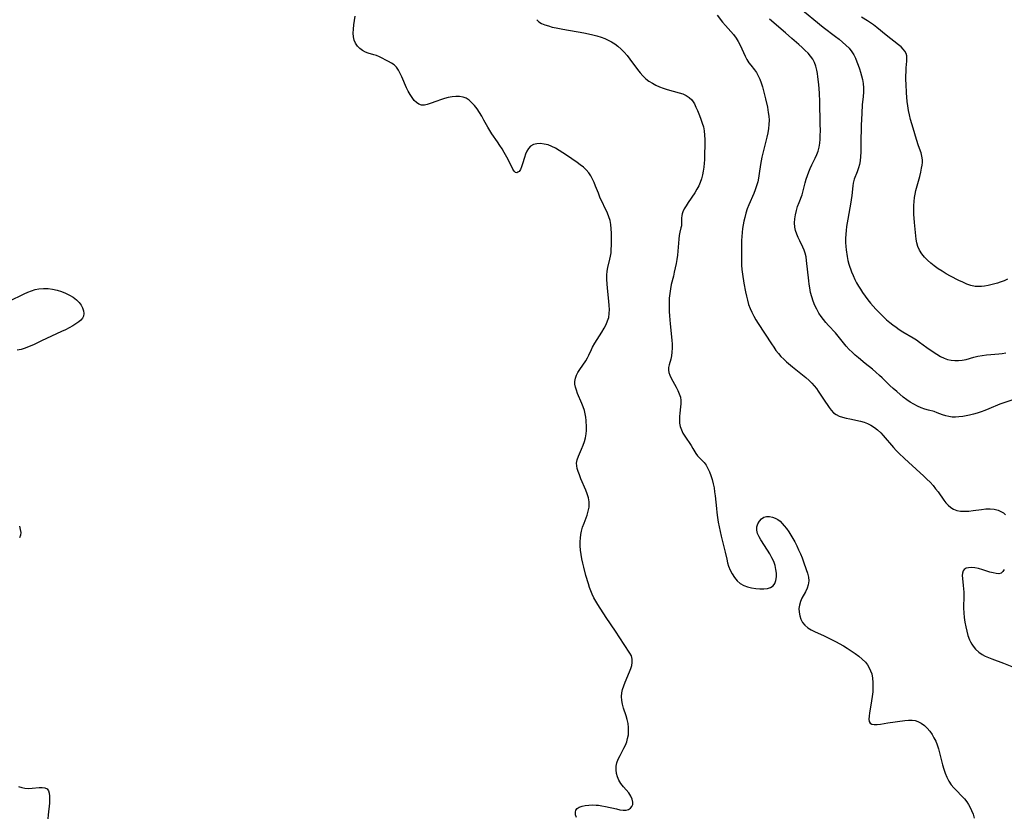
# Model space of a CAD drawing. Extents: x 1572898 to 1581100, y 2797413 to 2805615.
# Drawn here: x 1574447 to 1574854, y 2799449 to 2799778 of the extents above; entities that cross this region are included whole.
import ezdxf

# ---------------------------------------------------------------- set-up
doc = ezdxf.new("R2010")
doc.units = 0

msp = doc.modelspace()

# ---------------------------------------------------------------- linework, layer by layer
at = {"layer": 'WIL_022_Contours', "color": 0}
for points in [[(1574769.1, 2799783.71, 146), (1574779.2, 2799775.41, 146), (1574784.28, 2799771.57, 146), (1574785.77, 2799770.41, 146), (1574787.22, 2799769.22, 146), (1574788.59, 2799767.99, 146), (1574789.86, 2799766.68, 146), (1574790.98, 2799765.27, 146), (1574791.8, 2799763.96, 146), (1574792.5, 2799762.57, 146), (1574793.13, 2799761.13, 146), (1574793.7, 2799759.65, 146), (1574794.2, 2799758.23, 146), (1574794.66, 2799756.79, 146), (1574795.06, 2799755.33, 146), (1574795.39, 2799753.85, 146), (1574795.65, 2799752.08, 146), (1574795.79, 2799750.3, 146), (1574795.81, 2799748.53, 146), (1574795.72, 2799746.77, 146), (1574795.37, 2799743.25, 146), (1574795.14, 2799739.88, 146), (1574794.94, 2799734.73, 146), (1574794.8, 2799727.43, 146), (1574794.7, 2799723.8, 146), (1574794.59, 2799721.99, 146), (1574794.41, 2799720.23, 146), (1574794.15, 2799718.71, 146), (1574793.78, 2799717.25, 146), (1574793.23, 2799715.64, 146), (1574792.03, 2799712.54, 146), (1574791.58, 2799710.98, 146), (1574791.39, 2799709.84, 146), (1574791, 2799705.79, 146), (1574790.79, 2799704.05, 146), (1574790.52, 2799702.28, 146), (1574790.25, 2799700.76, 146), (1574789.35, 2799696.13, 146), (1574789.08, 2799694.58, 146), (1574788.86, 2799693.01, 146), (1574788.68, 2799691.43, 146), (1574788.55, 2799689.87, 146), (1574788.45, 2799688.13, 146), (1574788.42, 2799686.42, 146), (1574788.49, 2799684.74, 146), (1574788.65, 2799683.33, 146), (1574789.11, 2799680.61, 146), (1574789.43, 2799678.97, 146), (1574789.83, 2799677.4, 146), (1574790.95, 2799674.33, 146), (1574791.58, 2799672.75, 146), (1574792.29, 2799671.16, 146), (1574792.99, 2799669.8, 146), (1574793.76, 2799668.44, 146), (1574794.59, 2799667.1, 146), (1574795.46, 2799665.76, 146), (1574796.5, 2799664.25, 146), (1574797.59, 2799662.77, 146), (1574798.73, 2799661.33, 146), (1574799.81, 2799660.09, 146), (1574800.92, 2799658.88, 146), (1574803.13, 2799656.6, 146), (1574804.21, 2799655.54, 146), (1574805.43, 2799654.43, 146), (1574806.69, 2799653.37, 146), (1574807.98, 2799652.35, 146), (1574809.3, 2799651.38, 146), (1574810.66, 2799650.45, 146), (1574812.06, 2799649.57, 146), (1574816.33, 2799647.04, 146), (1574817.71, 2799646.18, 146), (1574819.06, 2799645.28, 146), (1574822.03, 2799643.05, 146), (1574823.42, 2799642.06, 146), (1574826.22, 2799640.23, 146), (1574827.68, 2799639.34, 146), (1574829.17, 2799638.59, 146), (1574830.6, 2799638.09, 146), (1574832.08, 2799637.77, 146), (1574833.6, 2799637.6, 146), (1574835.13, 2799637.59, 146), (1574836.66, 2799637.73, 146), (1574838.28, 2799638.06, 146), (1574841.53, 2799638.97, 146), (1574843.18, 2799639.39, 146), (1574844.94, 2799639.72, 146), (1574846.74, 2799639.95, 146), (1574848.54, 2799640.13, 146), (1574851.76, 2799640.38, 146), (1574853.22, 2799640.54, 146), (1574854.67, 2799640.78, 146)], [(1574677.13, 2799448.83, 154), (1574676.82, 2799449.95, 154), (1574676.72, 2799450.96, 154), (1574676.9, 2799451.82, 154), (1574677.47, 2799452.53, 154), (1574678.35, 2799453.07, 154), (1574679.48, 2799453.48, 154), (1574680.8, 2799453.76, 154), (1574682.24, 2799453.93, 154), (1574683.78, 2799453.99, 154), (1574685.38, 2799453.93, 154), (1574686.22, 2799453.85, 154), (1574687.73, 2799453.63, 154), (1574689.23, 2799453.34, 154), (1574693.7, 2799452.31, 154), (1574695.14, 2799452.03, 154), (1574696.48, 2799451.87, 154), (1574697.7, 2799451.87, 154), (1574698.73, 2799452.1, 154), (1574699.53, 2799452.6, 154), (1574700.11, 2799453.32, 154), (1574700.44, 2799454.2, 154), (1574700.51, 2799455.18, 154), (1574700.22, 2799456.4, 154), (1574699.62, 2799457.66, 154), (1574698.77, 2799458.92, 154), (1574697.73, 2799460.19, 154), (1574696.62, 2799461.47, 154), (1574695.57, 2799462.79, 154), (1574694.68, 2799464.19, 154), (1574694.09, 2799465.56, 154), (1574693.72, 2799467.01, 154), (1574693.56, 2799468.49, 154), (1574693.6, 2799469.98, 154), (1574693.88, 2799471.45, 154), (1574694.44, 2799472.96, 154), (1574695.18, 2799474.44, 154), (1574696.82, 2799477.45, 154), (1574697.43, 2799478.73, 154), (1574697.94, 2799480.06, 154), (1574698.34, 2799481.43, 154), (1574698.62, 2799482.95, 154), (1574698.74, 2799484.5, 154), (1574698.71, 2799486.05, 154), (1574698.53, 2799487.59, 154), (1574698.18, 2799489.23, 154), (1574697.7, 2799490.85, 154), (1574696.66, 2799494.04, 154), (1574696.21, 2799495.62, 154), (1574695.89, 2799497.19, 154), (1574695.78, 2799498.76, 154), (1574695.91, 2799500.26, 154), (1574696.24, 2799501.75, 154), (1574696.72, 2799503.24, 154), (1574697.28, 2799504.72, 154), (1574699.14, 2799509.06, 154), (1574699.63, 2799510.36, 154), (1574700.02, 2799511.63, 154), (1574700.24, 2799512.87, 154), (1574700.22, 2799514.25, 154), (1574699.9, 2799515.54, 154), (1574699.29, 2799516.75, 154), (1574696.87, 2799520.34, 154), (1574693.3, 2799525.74, 154), (1574689.41, 2799531.51, 154), (1574685.98, 2799536.84, 154), (1574685.14, 2799538.22, 154), (1574684.36, 2799539.62, 154), (1574683.67, 2799541.05, 154), (1574683.1, 2799542.47, 154), (1574682.59, 2799543.91, 154), (1574682.13, 2799545.38, 154), (1574681.11, 2799548.78, 154), (1574680.17, 2799552.22, 154), (1574679.75, 2799553.95, 154), (1574679.38, 2799555.69, 154), (1574679.08, 2799557.42, 154), (1574678.86, 2799559.25, 154), (1574678.74, 2799561.07, 154), (1574678.72, 2799562.87, 154), (1574678.8, 2799564.3, 154), (1574678.95, 2799565.7, 154), (1574679.21, 2799567.07, 154), (1574679.7, 2799568.78, 154), (1574680.31, 2799570.44, 154), (1574681.57, 2799573.72, 154), (1574682.07, 2799575.35, 154), (1574682.39, 2799577, 154), (1574682.46, 2799578.14, 154), (1574682.4, 2799579.28, 154), (1574682.11, 2799580.9, 154), (1574681.63, 2799582.51, 154), (1574681.04, 2799584.11, 154), (1574679, 2799588.81, 154), (1574678.39, 2799590.34, 154), (1574677.89, 2799591.78, 154), (1574677.53, 2799592.96, 154), (1574677.29, 2799594.1, 154), (1574677.23, 2799595.23, 154), (1574677.47, 2799596.67, 154), (1574677.98, 2799598.12, 154), (1574679.28, 2799601.08, 154), (1574679.9, 2799602.6, 154), (1574680.47, 2799604.15, 154), (1574680.92, 2799605.75, 154), (1574681.22, 2799607.37, 154), (1574681.32, 2799608.72, 154), (1574681.32, 2799610.09, 154), (1574681.14, 2799612.87, 154), (1574680.99, 2799614.27, 154), (1574680.77, 2799615.66, 154), (1574680.46, 2799617.03, 154), (1574679.99, 2799618.48, 154), (1574679.44, 2799619.91, 154), (1574677.63, 2799624.06, 154), (1574677.15, 2799625.33, 154), (1574676.78, 2799626.59, 154), (1574676.56, 2799627.83, 154), (1574676.53, 2799629.04, 154), (1574676.76, 2799630.3, 154), (1574677.2, 2799631.53, 154), (1574677.8, 2799632.74, 154), (1574678.52, 2799633.92, 154), (1574681.01, 2799637.52, 154), (1574681.75, 2799638.76, 154), (1574682.31, 2799639.9, 154), (1574683.37, 2799642.24, 154), (1574683.86, 2799643.21, 154), (1574684.75, 2799644.76, 154), (1574687.71, 2799649.39, 154), (1574688.63, 2799650.96, 154), (1574689.43, 2799652.55, 154), (1574690.04, 2799653.98, 154), (1574690.49, 2799655.45, 154), (1574690.74, 2799657.06, 154), (1574690.79, 2799658.72, 154), (1574690.72, 2799660.43, 154), (1574690.57, 2799662.16, 154), (1574689.97, 2799667.57, 154), (1574689.82, 2799669.37, 154), (1574689.73, 2799671.15, 154), (1574689.74, 2799672.9, 154), (1574689.88, 2799674.62, 154), (1574690.13, 2799676.08, 154), (1574691.02, 2799679.51, 154), (1574691.29, 2799680.81, 154), (1574691.47, 2799682.15, 154), (1574691.57, 2799683.68, 154), (1574691.61, 2799685.24, 154), (1574691.61, 2799690.33, 154), (1574691.54, 2799692.08, 154), (1574691.37, 2799693.8, 154), (1574691.04, 2799695.48, 154), (1574690.57, 2799697.01, 154), (1574689.96, 2799698.51, 154), (1574686.9, 2799705.22, 154), (1574686.27, 2799706.74, 154), (1574685.09, 2799709.74, 154), (1574684.49, 2799711.19, 154), (1574683.84, 2799712.59, 154), (1574683.11, 2799713.94, 154), (1574682.26, 2799715.19, 154), (1574681.22, 2799716.39, 154), (1574680.04, 2799717.49, 154), (1574678.77, 2799718.52, 154), (1574677.43, 2799719.51, 154), (1574673.12, 2799722.46, 154), (1574670.06, 2799724.45, 154), (1574668.53, 2799725.35, 154), (1574666.98, 2799726.13, 154), (1574665.42, 2799726.73, 154), (1574663.82, 2799727.12, 154), (1574662.25, 2799727.28, 154), (1574660.75, 2799727.2, 154), (1574659.38, 2799726.86, 154), (1574658.21, 2799726.2, 154), (1574657.35, 2799725.31, 154), (1574656.67, 2799724.19, 154), (1574656.1, 2799722.92, 154), (1574655.63, 2799721.57, 154), (1574654.82, 2799718.88, 154), (1574654.42, 2799717.65, 154), (1574653.98, 2799716.6, 154), (1574653.46, 2799715.81, 154), (1574652.99, 2799715.43, 154), (1574652.49, 2799715.26, 154), (1574652, 2799715.34, 154), (1574651.39, 2799715.85, 154), (1574650.83, 2799716.72, 154), (1574648.89, 2799720.71, 154), (1574647.31, 2799723.63, 154), (1574646.44, 2799725.11, 154), (1574645.53, 2799726.56, 154), (1574644.59, 2799727.99, 154), (1574642.15, 2799731.35, 154), (1574641.29, 2799732.69, 154), (1574640.48, 2799734.11, 154), (1574638.91, 2799737.04, 154), (1574638, 2799738.63, 154), (1574637.05, 2799740.18, 154), (1574636.05, 2799741.67, 154), (1574634.98, 2799743.06, 154), (1574633.83, 2799744.31, 154), (1574632.74, 2799745.25, 154), (1574631.56, 2799746, 154), (1574630.3, 2799746.53, 154), (1574628.86, 2799746.8, 154), (1574627.35, 2799746.81, 154), (1574625.78, 2799746.64, 154), (1574624.19, 2799746.32, 154), (1574622.59, 2799745.9, 154), (1574621.02, 2799745.41, 154), (1574619.47, 2799744.88, 154), (1574616.68, 2799743.83, 154), (1574615.44, 2799743.4, 154), (1574614.27, 2799743.15, 154), (1574613.16, 2799743.16, 154), (1574612.06, 2799743.53, 154), (1574611.03, 2799744.22, 154), (1574610.07, 2799745.16, 154), (1574609.18, 2799746.29, 154), (1574608.36, 2799747.57, 154), (1574607.63, 2799748.93, 154), (1574606.94, 2799750.4, 154), (1574604.97, 2799754.9, 154), (1574604.28, 2799756.33, 154), (1574603.53, 2799757.65, 154), (1574602.7, 2799758.83, 154), (1574601.75, 2799759.83, 154), (1574600.68, 2799760.6, 154), (1574599.51, 2799761.23, 154), (1574595.77, 2799763.1, 154), (1574594.46, 2799763.65, 154), (1574593.35, 2799764, 154), (1574591.09, 2799764.62, 154), (1574589.99, 2799765.03, 154), (1574588.74, 2799765.7, 154), (1574587.6, 2799766.57, 154), (1574586.61, 2799767.61, 154), (1574585.82, 2799768.82, 154), (1574585.3, 2799770.1, 154), (1574584.99, 2799771.48, 154), (1574584.86, 2799772.95, 154), (1574584.93, 2799774.63, 154), (1574585.14, 2799776.35, 154), (1574585.7, 2799779.91, 154)], [(1574735.34, 2799780.32, 150), (1574737.6, 2799777.5, 150), (1574738.76, 2799776.13, 150), (1574741, 2799773.66, 150), (1574742.11, 2799772.31, 150), (1574743.15, 2799770.92, 150), (1574744.08, 2799769.49, 150), (1574744.9, 2799768.01, 150), (1574746.92, 2799763.46, 150), (1574747.66, 2799762.02, 150), (1574748.5, 2799760.69, 150), (1574749.26, 2799759.71, 150), (1574750.85, 2799757.79, 150), (1574751.63, 2799756.61, 150), (1574752.34, 2799755.34, 150), (1574752.96, 2799753.97, 150), (1574753.56, 2799752.42, 150), (1574754.09, 2799750.8, 150), (1574754.56, 2799749.14, 150), (1574755.4, 2799745.73, 150), (1574756.11, 2799742.29, 150), (1574756.5, 2799740.12, 150), (1574756.7, 2799738.56, 150), (1574756.79, 2799737, 150), (1574756.74, 2799735.25, 150), (1574756.56, 2799733.51, 150), (1574756.27, 2799731.75, 150), (1574755.91, 2799730, 150), (1574755.51, 2799728.26, 150), (1574753.85, 2799721.7, 150), (1574753.51, 2799720.17, 150), (1574753.23, 2799718.63, 150), (1574752.75, 2799714.92, 150), (1574752.47, 2799713.07, 150), (1574752.11, 2799711.45, 150), (1574751.65, 2799709.85, 150), (1574751.09, 2799708.25, 150), (1574750.46, 2799706.69, 150), (1574748.43, 2799702.02, 150), (1574747.79, 2799700.31, 150), (1574747.21, 2799698.58, 150), (1574746.72, 2799696.81, 150), (1574746.37, 2799695.3, 150), (1574746.09, 2799693.77, 150), (1574745.86, 2799692.16, 150), (1574745.68, 2799690.55, 150), (1574745.55, 2799688.93, 150), (1574745.47, 2799687.3, 150), (1574745.43, 2799685.68, 150), (1574745.4, 2799678.51, 150), (1574745.44, 2799677.05, 150), (1574745.57, 2799675.2, 150), (1574745.79, 2799673.35, 150), (1574746.39, 2799669.66, 150), (1574747.05, 2799666.04, 150), (1574747.42, 2799664.27, 150), (1574747.84, 2799662.52, 150), (1574748.36, 2799660.81, 150), (1574748.97, 2799659.18, 150), (1574749.68, 2799657.59, 150), (1574750.47, 2799656.03, 150), (1574751.34, 2799654.47, 150), (1574752.27, 2799652.93, 150), (1574757.78, 2799644.51, 150), (1574758.72, 2799643.11, 150), (1574759.66, 2799641.79, 150), (1574760.67, 2799640.51, 150), (1574761.72, 2799639.34, 150), (1574762.85, 2799638.23, 150), (1574764.02, 2799637.16, 150), (1574766.47, 2799635.1, 150), (1574770.68, 2799631.75, 150), (1574772.04, 2799630.61, 150), (1574773.35, 2799629.43, 150), (1574774.46, 2799628.34, 150), (1574775.49, 2799627.21, 150), (1574776.44, 2799626.03, 150), (1574777.16, 2799625.02, 150), (1574779.29, 2799621.73, 150), (1574781.68, 2799618.28, 150), (1574782.54, 2799617.08, 150), (1574783.49, 2799616.05, 150), (1574784.57, 2799615.31, 150), (1574785.83, 2799614.71, 150), (1574787.21, 2799614.23, 150), (1574788.69, 2799613.83, 150), (1574790.24, 2799613.48, 150), (1574794.64, 2799612.57, 150), (1574796.08, 2799612.18, 150), (1574797.47, 2799611.68, 150), (1574798.95, 2799610.93, 150), (1574800.36, 2799610.01, 150), (1574801.7, 2799608.95, 150), (1574802.96, 2799607.77, 150), (1574804.04, 2799606.63, 150), (1574808.21, 2799601.72, 150), (1574809.3, 2799600.52, 150), (1574810.43, 2799599.36, 150), (1574812.78, 2799597.1, 150), (1574819.32, 2799591.29, 150), (1574820.7, 2799590, 150), (1574822.05, 2799588.68, 150), (1574823.35, 2799587.34, 150), (1574824.6, 2799585.98, 150), (1574825.69, 2799584.67, 150), (1574826.71, 2799583.33, 150), (1574829.02, 2799579.93, 150), (1574829.83, 2799578.88, 150), (1574830.83, 2799577.84, 150), (1574831.93, 2799576.94, 150), (1574833.13, 2799576.21, 150), (1574834.42, 2799575.7, 150), (1574835.99, 2799575.4, 150), (1574837.64, 2799575.35, 150), (1574839.36, 2799575.45, 150), (1574841.13, 2799575.66, 150), (1574844.7, 2799576.14, 150), (1574846.47, 2799576.3, 150), (1574848.21, 2799576.34, 150), (1574849.94, 2799576.18, 150), (1574851.55, 2799575.78, 150), (1574852.67, 2799575.29, 150), (1574853.68, 2799574.64, 150), (1574854.55, 2799573.85, 150)], [(1574660.74, 2799778.5, 152), (1574661.6, 2799777.68, 152), (1574662.78, 2799776.96, 152), (1574664.09, 2799776.39, 152), (1574665.56, 2799775.9, 152), (1574667.14, 2799775.47, 152), (1574668.8, 2799775.08, 152), (1574671.57, 2799774.54, 152), (1574680.28, 2799773.01, 152), (1574682.09, 2799772.65, 152), (1574683.88, 2799772.25, 152), (1574685.65, 2799771.79, 152), (1574687.37, 2799771.25, 152), (1574688.87, 2799770.68, 152), (1574690.32, 2799770.03, 152), (1574691.72, 2799769.3, 152), (1574693.05, 2799768.47, 152), (1574694.31, 2799767.55, 152), (1574695.65, 2799766.36, 152), (1574696.9, 2799765.05, 152), (1574698.07, 2799763.67, 152), (1574699.2, 2799762.23, 152), (1574702.45, 2799757.86, 152), (1574703.5, 2799756.51, 152), (1574704.61, 2799755.24, 152), (1574705.82, 2799754.11, 152), (1574707.15, 2799753.11, 152), (1574708.56, 2799752.21, 152), (1574710.02, 2799751.43, 152), (1574711.53, 2799750.75, 152), (1574713.08, 2799750.15, 152), (1574714.66, 2799749.65, 152), (1574719.6, 2799748.33, 152), (1574721.13, 2799747.79, 152), (1574722.54, 2799747.14, 152), (1574723.79, 2799746.36, 152), (1574724.81, 2799745.42, 152), (1574725.41, 2799744.61, 152), (1574725.92, 2799743.7, 152), (1574726.57, 2799742.4, 152), (1574727.2, 2799741, 152), (1574728.09, 2799738.85, 152), (1574728.66, 2799737.33, 152), (1574729.19, 2799735.76, 152), (1574729.64, 2799734.17, 152), (1574729.97, 2799732.54, 152), (1574730.16, 2799730.77, 152), (1574730.21, 2799728.97, 152), (1574730.06, 2799720.52, 152), (1574729.98, 2799719.17, 152), (1574729.81, 2799717.55, 152), (1574729.56, 2799715.94, 152), (1574729.24, 2799714.35, 152), (1574728.84, 2799712.79, 152), (1574728.34, 2799711.26, 152), (1574727.73, 2799709.79, 152), (1574727.01, 2799708.41, 152), (1574726.15, 2799706.99, 152), (1574723.35, 2799702.95, 152), (1574722.49, 2799701.64, 152), (1574721.75, 2799700.35, 152), (1574721.17, 2799699.05, 152), (1574720.93, 2799698.28, 152), (1574720.76, 2799697.52, 152), (1574720.65, 2799696.44, 152), (1574720.62, 2799694.36, 152), (1574720.54, 2799693.37, 152), (1574720.37, 2799692.5, 152), (1574719.92, 2799690.68, 152), (1574719.7, 2799689.3, 152), (1574719.54, 2799687.81, 152), (1574719.15, 2799682.87, 152), (1574718.93, 2799681.16, 152), (1574718.66, 2799679.43, 152), (1574718.35, 2799677.69, 152), (1574717.63, 2799674.21, 152), (1574717.25, 2799672.54, 152), (1574716.39, 2799669.08, 152), (1574716, 2799667.27, 152), (1574715.72, 2799665.38, 152), (1574715.56, 2799663.45, 152), (1574715.5, 2799661.51, 152), (1574715.52, 2799659.55, 152), (1574715.57, 2799657.86, 152), (1574715.67, 2799656.16, 152), (1574715.93, 2799652.78, 152), (1574716.61, 2799646.03, 152), (1574716.72, 2799644.37, 152), (1574716.73, 2799642.71, 152), (1574716.65, 2799641.11, 152), (1574716.47, 2799639.57, 152), (1574716.19, 2799638.14, 152), (1574715.51, 2799635.85, 152), (1574715.25, 2799634.78, 152), (1574715.18, 2799633.72, 152), (1574715.36, 2799632.64, 152), (1574715.75, 2799631.54, 152), (1574716.3, 2799630.42, 152), (1574718.41, 2799626.62, 152), (1574719.11, 2799625.26, 152), (1574719.7, 2799623.88, 152), (1574720.15, 2799622.48, 152), (1574720.38, 2799621.08, 152), (1574720.38, 2799619.81, 152), (1574720.23, 2799618.53, 152), (1574719.86, 2799615.87, 152), (1574719.75, 2799614.5, 152), (1574719.72, 2799613.13, 152), (1574719.81, 2799611.77, 152), (1574720.06, 2799610.44, 152), (1574720.54, 2799609.02, 152), (1574721.21, 2799607.65, 152), (1574721.99, 2799606.32, 152), (1574724.55, 2799602.52, 152), (1574725.33, 2799601.31, 152), (1574726.57, 2799599.2, 152), (1574727.24, 2799598.27, 152), (1574728.12, 2799597.35, 152), (1574729.07, 2799596.48, 152), (1574730, 2799595.52, 152), (1574730.83, 2799594.38, 152), (1574731.55, 2799593.06, 152), (1574732.19, 2799591.62, 152), (1574732.76, 2799590.07, 152), (1574733.27, 2799588.44, 152), (1574733.7, 2799586.75, 152), (1574734.05, 2799585.01, 152), (1574734.31, 2799583.35, 152), (1574734.52, 2799581.66, 152), (1574735.03, 2799576.5, 152), (1574735.22, 2799574.78, 152), (1574735.5, 2799572.82, 152), (1574735.83, 2799570.86, 152), (1574736.2, 2799568.91, 152), (1574737.03, 2799565.05, 152), (1574738.68, 2799558.46, 152), (1574739.31, 2799555.53, 152), (1574739.65, 2799554.1, 152), (1574740.06, 2799552.7, 152), (1574740.71, 2799551.02, 152), (1574741.53, 2799549.43, 152), (1574742.5, 2799547.97, 152), (1574743.62, 2799546.66, 152), (1574744.9, 2799545.56, 152), (1574746.36, 2799544.72, 152), (1574747.95, 2799544.1, 152), (1574749.61, 2799543.66, 152), (1574751.31, 2799543.38, 152), (1574752.99, 2799543.24, 152), (1574754.61, 2799543.25, 152), (1574756.12, 2799543.45, 152), (1574757.44, 2799543.87, 152), (1574758.5, 2799544.57, 152), (1574759.2, 2799545.56, 152), (1574759.63, 2799546.79, 152), (1574759.84, 2799548.19, 152), (1574759.85, 2799549.72, 152), (1574759.67, 2799551.31, 152), (1574759.29, 2799552.93, 152), (1574758.71, 2799554.54, 152), (1574757.98, 2799556.13, 152), (1574757.12, 2799557.7, 152), (1574756.19, 2799559.23, 152), (1574753.42, 2799563.48, 152), (1574752.65, 2799564.85, 152), (1574752.08, 2799566.19, 152), (1574751.77, 2799567.5, 152), (1574751.8, 2799568.87, 152), (1574752.16, 2799570.15, 152), (1574752.79, 2799571.3, 152), (1574753.63, 2799572.24, 152), (1574754.68, 2799572.89, 152), (1574755.78, 2799573.16, 152), (1574756.98, 2799573.16, 152), (1574758.23, 2799572.92, 152), (1574759.36, 2799572.5, 152), (1574760.46, 2799571.9, 152), (1574761.39, 2799571.19, 152), (1574762.28, 2799570.33, 152), (1574763.12, 2799569.37, 152), (1574764.05, 2799568.16, 152), (1574764.94, 2799566.86, 152), (1574765.79, 2799565.5, 152), (1574766.61, 2799564.1, 152), (1574767.4, 2799562.66, 152), (1574768.23, 2799561.03, 152), (1574769.01, 2799559.38, 152), (1574769.75, 2799557.73, 152), (1574770.43, 2799556.09, 152), (1574771.06, 2799554.47, 152), (1574772.19, 2799551.3, 152), (1574772.71, 2799549.72, 152), (1574773.1, 2799548.17, 152), (1574773.24, 2799546.64, 152), (1574773.18, 2799545.77, 152), (1574773.02, 2799544.9, 152), (1574772.54, 2799543.5, 152), (1574771.89, 2799542.12, 152), (1574770.42, 2799539.38, 152), (1574769.78, 2799537.99, 152), (1574769.33, 2799536.57, 152), (1574769.14, 2799535.1, 152), (1574769.2, 2799533.61, 152), (1574769.47, 2799532.15, 152), (1574769.96, 2799530.73, 152), (1574770.65, 2799529.42, 152), (1574771.56, 2799528.26, 152), (1574772.81, 2799527.21, 152), (1574774.28, 2799526.31, 152), (1574775.89, 2799525.52, 152), (1574779.34, 2799523.98, 152), (1574780.98, 2799523.2, 152), (1574782.63, 2799522.38, 152), (1574784.28, 2799521.51, 152), (1574787.53, 2799519.69, 152), (1574789.13, 2799518.73, 152), (1574790.78, 2799517.7, 152), (1574792.39, 2799516.62, 152), (1574793.92, 2799515.48, 152), (1574795.35, 2799514.27, 152), (1574796.62, 2799512.95, 152), (1574797.47, 2799511.84, 152), (1574798.19, 2799510.66, 152), (1574798.79, 2799509.42, 152), (1574799.24, 2799508.12, 152), (1574799.6, 2799506.35, 152), (1574799.76, 2799504.52, 152), (1574799.76, 2799502.65, 152), (1574799.66, 2799500.75, 152), (1574799.46, 2799498.86, 152), (1574799.21, 2799497, 152), (1574798.91, 2799495.18, 152), (1574798.34, 2799492.09, 152), (1574798.14, 2799490.7, 152), (1574798.07, 2799489.48, 152), (1574798.19, 2799488.46, 152), (1574798.59, 2799487.73, 152), (1574799.31, 2799487.31, 152), (1574800.32, 2799487.17, 152), (1574801.54, 2799487.21, 152), (1574802.92, 2799487.38, 152), (1574805.98, 2799487.87, 152), (1574812.95, 2799488.92, 152), (1574814.45, 2799489.06, 152), (1574815.91, 2799489.05, 152), (1574817.17, 2799488.87, 152), (1574818.37, 2799488.51, 152), (1574819.74, 2799487.8, 152), (1574821.01, 2799486.86, 152), (1574822.17, 2799485.73, 152), (1574823.24, 2799484.46, 152), (1574824.22, 2799483.06, 152), (1574825, 2799481.71, 152), (1574825.7, 2799480.29, 152), (1574826.3, 2799478.8, 152), (1574826.81, 2799477.2, 152), (1574827.26, 2799475.56, 152), (1574828.06, 2799472.24, 152), (1574828.49, 2799470.59, 152), (1574829.02, 2799468.82, 152), (1574829.65, 2799467.09, 152), (1574830.36, 2799465.43, 152), (1574831.19, 2799463.84, 152), (1574832.15, 2799462.36, 152), (1574833.15, 2799461.11, 152), (1574834.24, 2799459.93, 152), (1574836.5, 2799457.66, 152), (1574837.58, 2799456.49, 152), (1574838.58, 2799455.25, 152), (1574839.32, 2799454.13, 152), (1574839.97, 2799452.94, 152), (1574840.55, 2799451.71, 152), (1574841.15, 2799450.15, 152), (1574841.67, 2799448.57, 152)], [(1574857.12, 2799621.3, 148), (1574853.86, 2799620.17, 148), (1574852.29, 2799619.56, 148), (1574847.63, 2799617.64, 148), (1574846.07, 2799617.03, 148), (1574844.51, 2799616.46, 148), (1574842.9, 2799615.94, 148), (1574841.3, 2799615.49, 148), (1574839.69, 2799615.09, 148), (1574838.31, 2799614.79, 148), (1574836.93, 2799614.55, 148), (1574835.24, 2799614.33, 148), (1574833.93, 2799614.25, 148), (1574832.53, 2799614.3, 148), (1574831.16, 2799614.48, 148), (1574829.83, 2799614.76, 148), (1574828.57, 2799615.15, 148), (1574826.26, 2799616.08, 148), (1574825.13, 2799616.51, 148), (1574822.68, 2799617.16, 148), (1574821.19, 2799617.6, 148), (1574819.66, 2799618.14, 148), (1574818.12, 2799618.79, 148), (1574816.6, 2799619.56, 148), (1574815.14, 2799620.45, 148), (1574813.72, 2799621.45, 148), (1574812.32, 2799622.52, 148), (1574809.57, 2799624.8, 148), (1574808.12, 2799626.06, 148), (1574806.71, 2799627.37, 148), (1574803.57, 2799630.47, 148), (1574802.48, 2799631.51, 148), (1574801.02, 2799632.79, 148), (1574799.53, 2799634.03, 148), (1574796.49, 2799636.47, 148), (1574793.78, 2799638.71, 148), (1574792.46, 2799639.87, 148), (1574791.17, 2799641.05, 148), (1574789.93, 2799642.26, 148), (1574788.75, 2799643.53, 148), (1574787.59, 2799644.91, 148), (1574785.37, 2799647.72, 148), (1574784.22, 2799649.09, 148), (1574781.35, 2799652.18, 148), (1574780.31, 2799653.34, 148), (1574779.31, 2799654.53, 148), (1574778.37, 2799655.77, 148), (1574777.39, 2799657.27, 148), (1574776.51, 2799658.83, 148), (1574775.73, 2799660.45, 148), (1574775.06, 2799662.13, 148), (1574774.46, 2799663.95, 148), (1574773.99, 2799665.8, 148), (1574773.62, 2799667.69, 148), (1574773.4, 2799669.14, 148), (1574773.22, 2799670.61, 148), (1574772.32, 2799679.02, 148), (1574772.1, 2799680.51, 148), (1574771.77, 2799681.95, 148), (1574771.31, 2799683.26, 148), (1574770.75, 2799684.54, 148), (1574769.48, 2799687.08, 148), (1574768.82, 2799688.47, 148), (1574768.24, 2799689.89, 148), (1574767.77, 2799691.34, 148), (1574767.47, 2799692.81, 148), (1574767.37, 2799694.49, 148), (1574767.47, 2799696.19, 148), (1574767.75, 2799697.9, 148), (1574768.14, 2799699.58, 148), (1574768.63, 2799701.25, 148), (1574769.2, 2799702.89, 148), (1574770.43, 2799706.13, 148), (1574770.96, 2799707.75, 148), (1574771.78, 2799711.14, 148), (1574772.19, 2799712.63, 148), (1574772.66, 2799714.13, 148), (1574773.2, 2799715.61, 148), (1574773.8, 2799717.07, 148), (1574774.46, 2799718.5, 148), (1574775.93, 2799721.34, 148), (1574776.6, 2799722.76, 148), (1574777.16, 2799724.22, 148), (1574777.56, 2799725.82, 148), (1574777.8, 2799727.48, 148), (1574777.94, 2799729.19, 148), (1574777.99, 2799730.77, 148), (1574778.01, 2799732.38, 148), (1574777.99, 2799735.65, 148), (1574777.82, 2799744.57, 148), (1574777.66, 2799748.13, 148), (1574777.53, 2799749.95, 148), (1574777.37, 2799751.75, 148), (1574777.01, 2799754.93, 148), (1574776.81, 2799756.3, 148), (1574776.56, 2799757.64, 148), (1574776.15, 2799759.25, 148), (1574775.59, 2799760.78, 148), (1574774.87, 2799762.2, 148), (1574773.97, 2799763.47, 148), (1574772.92, 2799764.66, 148), (1574771.79, 2799765.79, 148), (1574770.46, 2799767.03, 148), (1574769.11, 2799768.23, 148), (1574766.18, 2799770.74, 148), (1574763.57, 2799773.12, 148), (1574757.03, 2799778.67, 148)], [(1574855.44, 2799671.27, 144), (1574853.95, 2799670.58, 144), (1574852.43, 2799670, 144), (1574851.23, 2799669.64, 144), (1574847.39, 2799668.67, 144), (1574845.94, 2799668.36, 144), (1574844.64, 2799668.2, 144), (1574843.32, 2799668.18, 144), (1574841.98, 2799668.3, 144), (1574840.3, 2799668.68, 144), (1574838.62, 2799669.25, 144), (1574836.94, 2799669.96, 144), (1574835.25, 2799670.77, 144), (1574831.83, 2799672.57, 144), (1574830.1, 2799673.53, 144), (1574828.4, 2799674.54, 144), (1574826.74, 2799675.59, 144), (1574825.14, 2799676.71, 144), (1574823.67, 2799677.87, 144), (1574822.3, 2799679.11, 144), (1574821.05, 2799680.4, 144), (1574819.94, 2799681.76, 144), (1574819.01, 2799683.19, 144), (1574818.32, 2799684.7, 144), (1574817.92, 2799686.23, 144), (1574817.69, 2799687.83, 144), (1574817, 2799694.63, 144), (1574816.7, 2799698.15, 144), (1574816.63, 2799699.93, 144), (1574816.64, 2799701.7, 144), (1574816.76, 2799703.36, 144), (1574816.97, 2799705.02, 144), (1574817.23, 2799706.45, 144), (1574817.55, 2799707.88, 144), (1574819.08, 2799713.68, 144), (1574819.52, 2799715.44, 144), (1574819.89, 2799717.16, 144), (1574820.1, 2799718.32, 144), (1574820.23, 2799719.47, 144), (1574820.24, 2799720.59, 144), (1574820.04, 2799722.03, 144), (1574819.65, 2799723.47, 144), (1574818.62, 2799726.41, 144), (1574817.8, 2799728.95, 144), (1574816.35, 2799733.69, 144), (1574815.31, 2799737.32, 144), (1574814.86, 2799739.17, 144), (1574814.47, 2799741.03, 144), (1574814.17, 2799742.84, 144), (1574813.95, 2799744.66, 144), (1574813.64, 2799748.32, 144), (1574813.46, 2799751.89, 144), (1574813.42, 2799753.64, 144), (1574813.41, 2799755.36, 144), (1574813.45, 2799757.04, 144), (1574813.54, 2799758.66, 144), (1574813.77, 2799761.38, 144), (1574813.81, 2799762.63, 144), (1574813.74, 2799763.61, 144), (1574813.52, 2799764.52, 144), (1574813.01, 2799765.48, 144), (1574812.28, 2799766.37, 144), (1574811.39, 2799767.24, 144), (1574810.29, 2799768.17, 144), (1574805.25, 2799772.08, 144), (1574801.36, 2799775.3, 144), (1574800.02, 2799776.34, 144), (1574798.81, 2799777.2, 144), (1574797.57, 2799778.03, 144), (1574795.01, 2799779.57, 144)], [(1574442.58, 2799662.15, 154), (1574448.83, 2799665.21, 154), (1574450.33, 2799665.88, 154), (1574451.84, 2799666.48, 154), (1574453.37, 2799666.97, 154), (1574454.92, 2799667.31, 154), (1574456.79, 2799667.46, 154), (1574458.68, 2799667.39, 154), (1574460.57, 2799667.12, 154), (1574462.44, 2799666.69, 154), (1574464.21, 2799666.13, 154), (1574465.91, 2799665.46, 154), (1574467.54, 2799664.67, 154), (1574469.06, 2799663.79, 154), (1574470.42, 2799662.79, 154), (1574471.57, 2799661.68, 154), (1574472.38, 2799660.56, 154), (1574472.97, 2799659.38, 154), (1574473.33, 2799658.2, 154), (1574473.47, 2799657.06, 154), (1574473.29, 2799655.91, 154), (1574472.87, 2799655.13, 154), (1574472.23, 2799654.39, 154), (1574471.42, 2799653.69, 154), (1574470.22, 2799652.83, 154), (1574468.87, 2799651.99, 154), (1574467.41, 2799651.17, 154), (1574465.87, 2799650.36, 154), (1574464.28, 2799649.58, 154), (1574456.01, 2799645.76, 154), (1574452.65, 2799644.18, 154), (1574450.93, 2799643.4, 154), (1574449.2, 2799642.73, 154), (1574447.59, 2799642.25, 154), (1574445.98, 2799641.88, 154)], [(1574446.83, 2799569.16, 154), (1574447.21, 2799567.85, 154), (1574447.39, 2799566.6, 154), (1574447.31, 2799565.45, 154), (1574446.9, 2799564.36, 154)], [(1574854.08, 2799551.35, 150), (1574853.51, 2799550.4, 150), (1574852.76, 2799549.78, 150), (1574851.8, 2799549.53, 150), (1574850.67, 2799549.58, 150), (1574849.41, 2799549.84, 150), (1574848.05, 2799550.24, 150), (1574845.17, 2799551.16, 150), (1574843.37, 2799551.64, 150), (1574841.93, 2799551.92, 150), (1574840.57, 2799552.06, 150), (1574839.33, 2799552.04, 150), (1574838.27, 2799551.82, 150), (1574837.47, 2799551.35, 150), (1574837.02, 2799550.67, 150), (1574836.78, 2799549.78, 150), (1574836.71, 2799548.75, 150), (1574836.77, 2799547.6, 150), (1574837.09, 2799544.73, 150), (1574837.27, 2799541.95, 150), (1574837.3, 2799540.49, 150), (1574837.24, 2799535.32, 150), (1574837.33, 2799533.38, 150), (1574837.51, 2799531.43, 150), (1574837.77, 2799529.5, 150), (1574838.11, 2799527.6, 150), (1574838.53, 2799525.74, 150), (1574839.05, 2799523.96, 150), (1574839.69, 2799522.27, 150), (1574840.13, 2799521.34, 150), (1574840.62, 2799520.47, 150), (1574841.18, 2799519.58, 150), (1574842.23, 2799518.3, 150), (1574843.48, 2799517.15, 150), (1574844.9, 2799516.17, 150), (1574846.18, 2799515.49, 150), (1574847.53, 2799514.9, 150), (1574848.93, 2799514.36, 150), (1574853.76, 2799512.6, 150), (1574857.15, 2799511.25, 150)], [(1574446.51, 2799461.59, 154), (1574447.78, 2799461.15, 154), (1574449.15, 2799460.89, 154), (1574450.63, 2799460.82, 154), (1574452.13, 2799460.89, 154), (1574455, 2799461.13, 154), (1574456.29, 2799461.16, 154), (1574457.4, 2799461, 154), (1574458.27, 2799460.58, 154), (1574458.84, 2799459.84, 154), (1574459.17, 2799458.82, 154), (1574459.31, 2799457.59, 154), (1574459.32, 2799456.2, 154), (1574459.23, 2799454.72, 154), (1574458.68, 2799449.89, 154), (1574458.57, 2799448.22, 154)]]:
    msp.add_polyline3d(points, dxfattribs=at)

doc.saveas('drawing.dxf')
